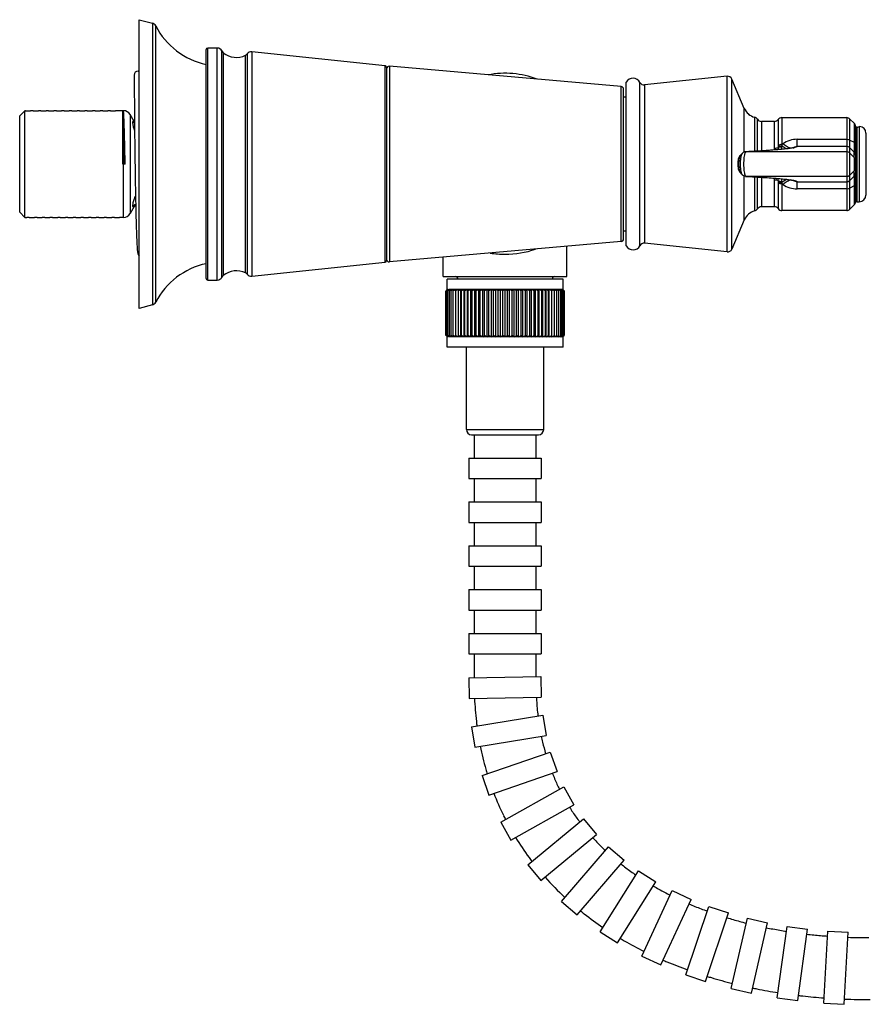
# Model space of a CAD drawing. Units: millimetres. Extents: x 0 to 594, y 0 to 840.
# Drawn here: x 361 to 443, y 334 to 429 of the extents above; entities that cross this region are included whole.
import ezdxf

# ---------------------------------------------------------------- set-up
doc = ezdxf.new("R2010")
doc.units = ezdxf.units.MM
doc.header["$LTSCALE"] = 54.820741
doc.layers.get('0').update_dxf_attribs({"linetype": 'CONTINUOUS'})
for name, color, linetype in [('02___PRT_ALL_AXES', 7, 'CONTINUOUS'), ('_SURFACE', 7, 'CONTINUOUS'), ('AXES_REF', 7, 'CONTINUOUS')]:
    doc.layers.add(name, color=color, linetype=linetype)

msp = doc.modelspace()

# ---------------------------------------------------------------- linework, layer by layer
at = {"color": 7, "linetype": 'Continuous'}
for p, q in [((372.197, 429.497), (373.479, 429.153)), ((372.197, 401.497), (372.197, 429.497)), ((380.218, 404.529), (380.218, 426.464)), ((380.351, 426.295), (380.351, 404.698)), ((382.513, 404.942), (382.513, 426.051)), ((382.68, 426.186), (382.68, 404.807)), ((396.468, 424.979), (396.468, 406.014)), ((371.694, 424.117), (371.736, 419.652)), ((429.243, 424.012), (421.233, 423.17)), ((429.243, 424.012), (421.233, 423.17)), ((429.243, 406.981), (429.243, 424.012)), ((429.243, 424.012), (429.243, 424.012)), ((418.968, 407.983), (418.968, 423.01)), ((419.447, 407.562), (419.447, 423.431)), ((420.788, 415.496), (420.788, 423.408)), ((421.233, 423.17), (421.233, 407.823)), ((430.909, 420.901), (429.704, 423.74)), ((429.704, 407.253), (429.704, 423.74)), ((419.197, 408.232), (419.197, 422.761)), ((360.597, 420.172), (361.097, 420.672)), ((360.597, 410.822), (360.597, 420.172)), ((361.097, 410.322), (361.097, 420.672)), ((361.158, 420.672), (361.66, 420.672)), ((361.908, 420.672), (362.409, 420.672)), ((362.659, 420.672), (363.159, 420.672)), ((363.409, 420.672), (363.909, 420.672)), ((364.159, 420.672), (364.659, 420.672)), ((364.909, 420.672), (365.409, 420.672)), ((365.659, 420.672), (366.159, 420.672)), ((366.409, 420.672), (366.909, 420.672)), ((367.159, 420.672), (367.659, 420.672)), ((367.909, 420.672), (368.409, 420.672)), ((368.659, 420.672), (369.159, 420.672)), ((369.409, 420.672), (369.909, 420.672)), ((370.614, 420.672), (370.597, 420.672)), ((370.597, 415.497), (370.597, 420.672)), ((370.597, 420.668), (370.615, 420.668)), ((370.614, 420.672), (370.615, 420.668)), ((370.629, 420.672), (370.614, 420.672)), ((370.615, 420.668), (370.664, 420.668)), ((370.659, 420.672), (370.629, 420.672)), ((370.663, 420.668), (370.663, 420.672)), ((430.909, 420.901), (430.909, 420.901)), ((430.909, 416.654), (430.909, 420.901)), ((371.736, 419.652), (371.737, 419.622)), ((431.917, 420.04), (431.917, 416.734)), ((432.188, 416.75), (432.188, 419.845)), ((433.845, 419.636), (432.568, 419.636)), ((432.568, 419.636), (432.568, 416.774)), ((433.845, 417.018), (433.845, 419.636)), ((434.205, 419.817), (434.205, 417.311)), ((440.849, 419.996), (434.565, 419.996)), ((434.565, 419.996), (434.565, 417.387)), ((440.849, 419.996), (440.849, 417.901)), ((441.168, 419.865), (441.579, 419.453)), ((441.168, 419.865), (441.579, 419.453)), ((441.168, 411.128), (441.168, 419.865)), ((441.579, 419.453), (441.579, 417.61)), ((441.711, 419.135), (441.711, 411.858)), ((442.091, 419.146), (442.067, 419.093)), ((441.838, 419.067), (441.922, 419.068)), ((441.838, 419.067), (441.838, 411.846)), ((442.061, 419.088), (442.061, 411.846)), ((442.711, 418.496), (442.711, 412.496)), ((434.565, 417.387), (434.675, 417.47)), ((436.046, 417.9), (440.849, 417.901)), ((436.046, 417.209), (436.046, 417.9)), ((440.849, 417.209), (436.046, 417.209)), ((440.849, 417.9), (440.849, 413.093)), ((441.168, 417.83), (441.579, 417.61)), ((441.579, 417.61), (441.579, 416.665)), ((430.529, 416.339), (430.529, 416.338)), ((430.711, 416.523), (430.71, 416.523)), ((431.089, 416.689), (431.061, 416.688)), ((440.849, 416.689), (431.089, 416.689)), ((435.715, 417.079), (435.713, 417.079)), ((441.579, 416.665), (441.168, 417.077)), ((441.579, 416.145), (441.168, 416.557)), ((441.579, 416.145), (441.579, 416.665)), ((370.663, 415.497), (370.597, 415.497)), ((370.835, 415.497), (370.663, 415.497)), ((370.663, 410.322), (370.663, 415.497)), ((420.788, 407.585), (420.788, 415.496)), ((441.579, 416.145), (441.579, 414.848)), ((441.711, 415.747), (441.736, 415.747)), ((441.736, 415.747), (441.736, 415.247)), ((430.529, 414.655), (430.529, 414.654)), ((430.71, 414.47), (430.711, 414.47)), ((430.909, 410.092), (430.909, 414.339)), ((441.168, 414.436), (441.579, 414.848)), ((441.579, 414.327), (441.579, 414.848)), ((441.711, 415.247), (441.736, 415.247)), ((431.061, 414.305), (431.089, 414.304)), ((440.849, 414.304), (431.089, 414.304)), ((431.917, 414.259), (431.917, 410.953)), ((432.188, 411.148), (432.188, 414.243)), ((432.568, 414.219), (432.568, 411.356)), ((433.845, 411.356), (433.845, 413.975)), ((434.205, 413.682), (434.205, 411.176)), ((434.209, 413.907), (434.218, 414.098)), ((434.565, 413.606), (434.565, 410.996)), ((434.675, 413.523), (434.565, 413.606)), ((435.712, 413.914), (435.714, 413.914)), ((436.046, 413.784), (440.849, 413.784)), ((436.046, 413.093), (436.046, 413.784)), ((441.579, 414.327), (441.168, 413.916)), ((441.579, 413.383), (441.168, 413.163)), ((441.579, 414.327), (441.579, 413.383)), ((441.579, 413.383), (441.579, 411.54)), ((440.849, 413.092), (436.046, 413.092)), ((440.849, 413.092), (440.849, 410.996)), ((441.168, 411.128), (441.579, 411.54)), ((441.838, 411.846), (442.061, 411.846)), ((360.597, 410.822), (361.097, 410.322)), ((433.845, 411.356), (432.568, 411.356)), ((440.849, 410.996), (434.565, 410.996)), ((361.097, 410.322), (361.285, 410.322)), ((361.533, 410.322), (362.034, 410.322)), ((362.283, 410.322), (362.785, 410.322)), ((363.034, 410.322), (363.534, 410.322)), ((363.784, 410.322), (364.284, 410.322)), ((364.534, 410.322), (365.034, 410.322)), ((365.284, 410.322), (365.784, 410.322)), ((366.034, 410.322), (366.534, 410.322)), ((366.784, 410.322), (367.284, 410.322)), ((367.534, 410.322), (368.034, 410.322)), ((368.284, 410.322), (368.784, 410.322)), ((369.034, 410.322), (369.534, 410.322)), ((369.784, 410.322), (370.284, 410.322)), ((430.909, 410.092), (429.704, 407.253)), ((429.243, 406.981), (421.233, 407.823)), ((401.941, 398.874), (401.941, 403.219)), ((401.976, 398.874), (401.976, 403.219)), ((402.047, 398.874), (402.047, 403.219)), ((402.095, 403.347), (402.089, 403.347)), ((402.141, 403.347), (402.114, 403.326)), ((402.153, 403.347), (402.12, 403.347)), ((402.153, 398.874), (402.153, 403.219)), ((413.263, 403.347), (402.227, 403.347)), ((402.293, 398.874), (402.293, 403.219)), ((402.466, 398.874), (402.466, 403.219)), ((402.671, 398.874), (402.671, 403.219)), ((402.9, 403.212), (402.9, 403.347)), ((402.907, 398.874), (402.907, 403.219)), ((403.173, 398.874), (403.173, 403.219)), ((403.419, 398.747), (403.419, 403.347)), ((403.467, 398.874), (403.467, 403.219)), ((403.719, 398.747), (403.719, 403.347)), ((403.787, 398.874), (403.787, 403.219)), ((404.043, 398.747), (404.043, 403.347)), ((404.131, 398.874), (404.131, 403.219)), ((404.39, 398.747), (404.39, 403.347)), ((404.496, 398.874), (404.496, 403.219)), ((404.757, 398.747), (404.757, 403.347)), ((404.882, 398.874), (404.882, 403.219)), ((405.143, 398.747), (405.143, 403.347)), ((405.285, 398.874), (405.285, 403.219)), ((405.544, 398.747), (405.544, 403.347)), ((405.703, 398.874), (405.703, 403.219)), ((405.958, 398.747), (405.958, 403.347)), ((406.133, 398.874), (406.133, 403.219)), ((406.383, 398.747), (406.383, 403.347)), ((406.573, 398.874), (406.573, 403.219)), ((406.817, 398.747), (406.817, 403.347)), ((407.019, 398.874), (407.019, 403.219)), ((407.255, 398.747), (407.255, 403.347)), ((407.47, 398.874), (407.47, 403.219)), ((407.697, 398.747), (407.697, 403.347)), ((407.923, 398.874), (407.923, 403.219)), ((408.138, 398.747), (408.138, 403.347)), ((408.374, 398.874), (408.374, 403.219)), ((408.576, 398.747), (408.576, 403.347)), ((408.82, 398.874), (408.82, 403.219)), ((409.01, 398.747), (409.01, 403.347)), ((409.26, 398.874), (409.26, 403.219)), ((409.435, 398.747), (409.435, 403.347)), ((409.69, 398.874), (409.69, 403.219)), ((409.849, 398.747), (409.849, 403.347)), ((410.108, 398.874), (410.108, 403.219)), ((410.25, 398.747), (410.25, 403.347)), ((410.511, 398.874), (410.511, 403.219)), ((410.636, 398.747), (410.636, 403.347)), ((410.897, 398.874), (410.897, 403.219)), ((411.003, 398.747), (411.003, 403.347)), ((411.262, 398.874), (411.262, 403.219)), ((411.35, 398.747), (411.35, 403.347)), ((411.606, 398.874), (411.606, 403.219)), ((411.674, 398.747), (411.674, 403.347)), ((411.926, 398.874), (411.926, 403.219)), ((411.974, 398.747), (411.974, 403.347)), ((412.22, 398.874), (412.22, 403.219)), ((412.247, 398.747), (412.247, 403.347)), ((412.493, 403.347), (412.486, 403.219)), ((412.486, 398.874), (412.486, 403.219)), ((412.493, 403.219), (412.493, 403.347)), ((412.722, 398.874), (412.722, 403.219)), ((412.927, 398.874), (412.927, 403.219)), ((413.046, 403.347), (413.059, 403.315)), ((413.1, 398.874), (413.1, 403.219)), ((413.24, 398.874), (413.24, 403.219)), ((413.252, 403.347), (413.275, 403.315)), ((413.309, 403.347), (413.304, 403.347)), ((413.346, 398.874), (413.346, 403.219)), ((413.417, 398.874), (413.417, 403.219)), ((413.452, 398.874), (413.452, 403.219)), ((373.479, 401.84), (372.197, 401.497)), ((402.095, 398.747), (402.089, 398.747)), ((402.141, 398.747), (402.114, 398.767)), ((402.153, 398.747), (402.12, 398.747)), ((413.263, 398.747), (402.227, 398.747)), ((402.9, 398.747), (402.9, 398.881)), ((412.493, 398.747), (412.486, 398.874)), ((412.493, 398.747), (412.493, 398.874)), ((413.046, 398.747), (413.059, 398.778)), ((413.252, 398.747), (413.275, 398.778)), ((413.309, 398.747), (413.304, 398.747)), ((403.947, 389.747), (403.947, 397.747)), ((411.447, 389.747), (411.447, 397.747)), ((403.947, 389.747), (411.447, 389.747)), ((404.447, 389.247), (410.947, 389.247)), ((404.697, 389.247), (404.697, 386.997)), ((410.697, 389.247), (410.697, 386.997)), ((404.697, 384.997), (404.697, 382.747)), ((410.697, 384.997), (410.697, 382.747)), ((404.697, 380.747), (404.697, 378.497)), ((410.697, 380.747), (410.697, 378.497)), ((404.697, 376.497), (404.697, 374.247)), ((410.697, 376.497), (410.697, 374.247)), ((404.697, 372.247), (404.697, 369.997)), ((410.697, 372.247), (410.697, 369.997)), ((404.697, 367.997), (404.697, 365.699)), ((410.697, 367.997), (410.697, 365.794))]:
    msp.add_line(p, q, dxfattribs=at)
for centre, radius, start, end in [((379.767, 426.247), 0.5, 25.76488, 90), ((380.668, 426.681), 0.5, 205.76488, 230.59792), ((382.29, 426.498), 0.5, 296.51109, 321.34476), ((383.071, 425.873), 0.5, 84, 141.34476), ((396.447, 424.73), 0.25, 85, 180), ((372.094, 424.116), 0.4, 90.02748, 179.88797), ((407.697, 415.497), 8.804, 69.21201, 100.78433), ((429.29, 423.564), 0.45, 23.00068, 96.0002), ((429.29, 423.564), 0.45, 23.00068, 96.0002), ((418.947, 422.761), 0.25, 0, 85), ((420.111, 423.052), 0.765, 27.73865, 150.26854), ((420.111, 423.052), 0.765, 27.73757, 150.26854), ((421.186, 423.618), 0.45, 207.73878, 275.99965), ((421.186, 423.617), 0.45, 207.7387, 275.99966), ((432.276, 421.482), 1.485, 202.99996, 256.0313), ((432.276, 421.481), 1.485, 203.0007, 256.03126), ((431.809, 419.604), 0.45, 32.43958, 76.03106), ((431.809, 419.604), 0.45, 32.44027, 76.03129), ((432.568, 420.087), 0.45, 212.44093, 270), ((432.568, 420.086), 0.45, 212.44023, 270), ((433.845, 420.087), 0.45, 270, 323.13482), ((433.845, 420.086), 0.45, 270, 323.13601), ((434.565, 419.547), 0.45, 90, 143.12219), ((434.565, 419.546), 0.45, 90, 143.12867), ((440.849, 419.547), 0.45, 44.99727, 90), ((440.849, 419.546), 0.45, 45.00984, 90), ((441.261, 419.135), 0.45, 0.00732, 45.00757), ((441.261, 419.135), 0.45, 0.00614, 44.99871), ((442.061, 418.496), 0.65, 0, 87.29617), ((438.262, 417.291), 4.058, 179.71893, 181.50781), ((437.967, 416.82), 3.448, 172.35898, 173.78974), ((437.069, 416.965), 2.54, 170.43968, 172.90981), ((440.849, 416.759), 0.45, 45.00239, 90.00449), ((398.482, 447.926), 44.998, 315.41329, 315.74315), ((431.082, 416.242), 0.446, 95.87774, 98.75617), ((431.088, 416.179), 0.51, 92.99865, 95.82345), ((431.094, 416.066), 0.622, 90.50006, 93.02696), ((389.197, 417.189), 44.649, 359.58273, 359.7802), ((438.959, 417.28), 4.754, 181.14586, 182.33563), ((434.936, 420.823), 3.824, 280.85068, 281.72367), ((436.06, 416.744), 0.468, 118.08565, 130.31332), ((440.849, 416.239), 0.45, 45.0028, 90.0044), ((441.261, 416.347), 0.45, 359.99691, 45.00842), ((441.261, 415.827), 0.45, 359.99698, 45.00856), ((398.463, 383.047), 45.026, 44.25757, 44.5872), ((440.849, 414.754), 0.45, 269.99557, 314.99755), ((441.261, 415.166), 0.45, 314.99137, 0.00293), ((441.261, 414.646), 0.45, 314.99148, 0.00294), ((431.094, 414.926), 0.621, 266.9719, 269.50132), ((389.298, 413.804), 44.547, 0.21962, 0.41761), ((439.156, 413.69), 4.952, 178.6385, 180.10145), ((440.407, 413.668), 6.203, 177.79452, 178.70654), ((437.89, 414.164), 3.371, 186.19537, 187.6594), ((437.059, 414.027), 2.529, 187.08574, 189.56532), ((434.935, 410.165), 3.828, 78.2848, 79.14701), ((436.064, 414.255), 0.475, 229.6435, 230.27413), ((436.059, 414.249), 0.467, 230.26087, 239.56037), ((440.849, 414.234), 0.45, 269.9956, 314.99747), ((442.061, 412.496), 0.65, 270, 360), ((441.261, 411.858), 0.45, 314.99243, 359.99268), ((441.838, 411.973), 0.127, 180, 270), ((432.276, 409.511), 1.485, 103.9687, 157.00004), ((431.809, 411.389), 0.45, 283.96894, 327.56042), ((432.568, 410.906), 0.45, 90, 147.55907), ((433.845, 410.906), 0.45, 36.86518, 90), ((434.565, 411.446), 0.45, 216.87781, 270), ((440.849, 411.446), 0.45, 270, 315.00273), ((418.947, 408.232), 0.25, 275, 360), ((421.186, 407.376), 0.45, 84.00035, 152.26122), ((407.696, 415.753), 9, 260.81118, 270.0015), ((407.696, 415.755), 9.001, 270.00387, 289.19391), ((420.111, 407.941), 0.765, 209.73146, 332.26135), ((429.29, 407.429), 0.45, 263.9998, 336.99932), ((396.447, 406.263), 0.25, 180, 275), ((382.29, 404.495), 0.5, 38.65524, 63.48891), ((383.071, 405.12), 0.5, 218.65524, 276), ((379.767, 404.747), 0.5, 270, 334.23512), ((380.668, 404.312), 0.5, 129.40208, 154.23512), ((402.872, 404.347), 0.25, 2.1, 90), ((412.522, 404.347), 0.25, 90, 177.9), ((406.503, 399.555), 5.819, 139.8719, 141.06392), ((407.165, 400.544), 5.678, 150.42026, 151.97351), ((408.383, 400.839), 6.536, 157.43811, 158.71268), ((411.323, 401.045), 9.119, 165.38194, 166.2561), ((423.614, 401.158), 21.043, 174.03012, 174.39926), ((361.366, 401.174), 41.591, 2.80801, 2.99406), ((392.358, 401.093), 11.02, 11.08197, 11.79745), ((396.749, 400.918), 7.098, 18.85506, 20.0096), ((398.508, 400.651), 5.866, 25.8763, 27.34984), ((399.479, 400.301), 5.487, 32.03277, 33.70968), ((400.121, 399.876), 5.502, 37.32308, 39.11084), ((400.604, 399.385), 5.74, 41.81309, 43.64621), ((401.005, 398.842), 6.116, 45.59783, 47.43403), ((401.364, 398.259), 6.584, 48.77714, 50.59132), ((401.701, 397.651), 7.11, 51.4432, 53.22195), ((402.031, 397.034), 7.668, 53.67572, 55.41323), ((402.36, 396.421), 8.236, 55.5411, 57.23631), ((402.693, 395.828), 8.794, 57.09349, 58.74822), ((403.033, 395.271), 9.326, 58.37645, 59.9942), ((403.381, 394.761), 9.815, 59.4246, 61.00983), ((403.737, 394.313), 10.248, 60.26514, 61.82284), ((404.102, 393.937), 10.613, 60.91914, 62.45453), ((404.473, 393.642), 10.899, 61.40246, 62.92087), ((404.85, 393.436), 11.1, 61.72651, 63.23332), ((405.231, 393.323), 11.21, 61.89881, 63.39937), ((405.613, 393.307), 11.226, 61.9233, 63.42297), ((405.995, 393.387), 11.147, 61.80054, 63.30467), ((406.374, 393.563), 10.976, 61.52772, 63.04167), ((406.746, 393.829), 10.717, 61.09856, 62.6277), ((407.11, 394.179), 10.378, 60.50299, 62.05266), ((407.65, 394.949), 9.573, 60.4674, 61.29876), ((407.246, 394.223), 10.404, 59.7634, 60.50758), ((408.098, 395.623), 8.886, 59.66523, 60.36269), ((407.56, 394.693), 9.96, 58.78402, 59.693), ((408.391, 396.104), 8.432, 58.84247, 59.19863), ((408.032, 395.51), 9.125, 57.56082, 58.84666), ((408.401, 396.22), 8.424, 56.09099, 57.7724), ((408.659, 396.828), 7.857, 54.33539, 56.05875), ((408.879, 397.446), 7.294, 52.232, 53.99737), ((409.049, 398.059), 6.755, 49.71864, 51.52205), ((406.503, 402.538), 5.819, 218.93608, 220.1281), ((407.165, 401.549), 5.678, 208.02649, 209.57974), ((408.383, 401.254), 6.536, 201.28732, 202.56189), ((411.323, 401.048), 9.119, 193.7439, 194.61806), ((423.614, 400.935), 21.043, 185.60074, 185.96988), ((361.366, 400.919), 41.591, 357.00594, 357.19199), ((392.358, 401), 11.02, 348.20255, 348.91803), ((396.749, 401.175), 7.098, 339.9904, 341.14494), ((398.508, 401.442), 5.866, 332.65016, 334.1237), ((399.479, 401.792), 5.487, 326.29032, 327.96723), ((400.121, 402.218), 5.502, 320.88916, 322.67692), ((400.604, 402.708), 5.74, 316.35379, 318.18691), ((401.005, 403.251), 6.116, 312.56597, 314.40217), ((401.364, 403.834), 6.584, 309.40868, 311.22286), ((401.701, 404.442), 7.11, 306.77805, 308.5568), ((402.031, 405.059), 7.668, 304.58677, 306.32428), ((402.36, 405.672), 8.236, 302.76369, 304.4589), ((402.693, 406.265), 8.794, 301.25178, 302.90651), ((403.033, 406.823), 9.326, 300.0058, 301.62355), ((403.381, 407.332), 9.815, 298.99017, 300.5754), ((403.737, 407.78), 10.248, 298.17716, 299.73486), ((404.102, 408.156), 10.613, 297.54547, 299.08086), ((404.473, 408.451), 10.899, 297.07913, 298.59754), ((404.85, 408.657), 11.1, 296.76668, 298.27349), ((405.231, 408.77), 11.21, 296.60063, 298.10119), ((405.613, 408.786), 11.226, 296.57703, 298.0767), ((405.995, 408.706), 11.147, 296.69533, 298.19946), ((406.374, 408.53), 10.976, 296.95833, 298.47228), ((406.746, 408.264), 10.717, 297.3723, 298.90144), ((407.11, 407.914), 10.378, 297.94734, 299.49701), ((407.65, 407.144), 9.573, 298.70124, 299.5326), ((407.246, 407.87), 10.404, 299.49242, 300.2366), ((408.098, 406.47), 8.886, 299.63731, 300.33477), ((407.56, 407.4), 9.96, 300.307, 301.21598), ((408.391, 405.989), 8.432, 300.80137, 301.15753), ((408.032, 406.583), 9.125, 301.15334, 302.43918), ((408.401, 405.873), 8.424, 302.2276, 303.90901), ((408.659, 405.265), 7.857, 303.94125, 305.66461), ((408.879, 404.647), 7.294, 306.00263, 307.768), ((409.049, 404.034), 6.755, 308.47795, 310.28136), ((404.447, 389.747), 0.5, 180, 270), ((410.947, 389.747), 0.5, 270, 360), ((437.541, 365.181), 26.843, 182.96101, 183.61676), ((436.846, 365.15), 32.147, 182.58631, 186.59444), ((436.381, 365.099), 25.68, 183.59794, 186.94761), ((435.639, 365.022), 30.934, 186.61591, 187.43428), ((433.411, 364.651), 22.675, 191.7863, 193.27434), ((433.159, 364.587), 28.415, 191.24382, 195.88169), ((432.852, 364.517), 22.1, 193.26918, 196.26828), ((432.328, 364.361), 27.554, 195.90218, 196.84463), ((431.536, 364.074), 20.711, 201.64744, 203.23398), ((431.237, 363.945), 20.385, 203.2313, 206.41991), ((431.347, 364.03), 26.518, 201.09674, 206.13027), ((431.256, 363.987), 26.418, 206.13461, 207.13496), ((431.079, 363.878), 20.215, 212.12056, 213.73806), ((431.284, 364.017), 20.463, 213.74285, 216.93067), ((431.48, 364.125), 26.68, 211.47486, 216.47183), ((432.542, 365.059), 22.096, 222.31819, 223.82299), ((432.804, 365.31), 22.459, 223.82311, 225.30781), ((433.086, 365.596), 22.861, 225.30794, 226.77138), ((431.657, 364.253), 26.899, 216.46786, 217.45371), ((434.654, 367.443), 25.285, 231.58427, 234.30115), ((435.177, 368.165), 26.177, 234.29368, 235.61657), ((432.62, 365.101), 28.182, 221.69813, 227.29463), ((436.94, 371), 29.517, 239.78304, 242.18592), ((437.53, 372.109), 30.773, 242.1776, 243.34118), ((439.205, 375.762), 34.793, 246.86883, 248.96457), ((434.244, 366.935), 30.633, 231.13077, 231.96991), ((434.945, 367.851), 31.787, 231.99071, 236.04134), ((439.674, 376.97), 36.088, 248.95803, 249.97732), ((440.883, 380.622), 39.936, 253.01194, 254.87787), ((441.198, 381.775), 41.132, 254.87313, 255.78585), ((442.062, 385.61), 45.063, 258.46125, 260.14168), ((442.271, 386.793), 46.264, 260.13779, 260.96095), ((442.69, 389.878), 49.379, 263.36408, 264.91496), ((436.686, 370.544), 34.995, 239.41649, 240.13405), ((437.311, 371.655), 36.269, 240.15095, 243.62374), ((442.768, 390.732), 50.236, 264.91254, 265.67769), ((442.889, 393.102), 52.609, 267.91889, 270.11928), ((438.807, 374.804), 39.756, 246.59064, 247.2094), ((439.371, 376.172), 41.236, 247.22422, 250.21935), ((440.659, 379.923), 45.202, 252.82698, 253.36263), ((441.101, 381.436), 46.779, 253.37448, 255.97267), ((441.93, 384.925), 50.365, 258.29487, 258.77015), ((442.17, 386.169), 51.633, 258.77781, 261.1033), ((442.617, 389.246), 54.742, 263.23305, 263.66702), ((442.73, 390.317), 55.82, 263.67247, 265.80513), ((442.895, 393.126), 58.633, 267.7995, 270.22233)]:
    msp.add_arc(centre, radius, start, end, dxfattribs=at)
for points in [[(372.094, 424.516), (372.129, 424.516), (372.163, 424.511), (372.197, 424.502)], [(441.719, 418.982), (441.714, 418.967), (441.711, 418.952), (441.711, 418.936)], [(442.031, 419.079), (442.021, 419.077), (442.011, 419.075), (442, 419.074)], [(442.067, 419.093), (442.066, 419.091), (442.063, 419.089), (442.061, 419.088)], [(431.07, 416.682), (431.075, 416.686), (431.082, 416.688), (431.089, 416.689)], [(434.219, 416.895), (434.216, 416.959), (434.213, 417.022), (434.209, 417.086)], [(434.539, 417.193), (434.533, 417.103), (434.522, 417.013), (434.513, 416.923)], [(431.014, 414.31), (431.029, 414.308), (431.045, 414.306), (431.061, 414.305)], [(434.513, 414.07), (434.522, 413.98), (434.532, 413.89), (434.539, 413.8)], [(402.114, 403.326), (402.069, 403.29), (402.021, 403.257), (401.976, 403.219)], [(402.126, 403.271), (402.101, 403.252), (402.072, 403.239), (402.047, 403.219)], [(402.227, 403.347), (402.193, 403.322), (402.159, 403.297), (402.126, 403.271)], [(402.347, 403.347), (402.283, 403.303), (402.216, 403.264), (402.153, 403.219)], [(402.5, 403.347), (402.443, 403.311), (402.391, 403.269), (402.331, 403.24)], [(402.685, 403.347), (402.612, 403.303), (402.537, 403.265), (402.466, 403.219)], [(402.9, 403.347), (402.824, 403.303), (402.746, 403.265), (402.671, 403.219)], [(403.146, 403.347), (403.067, 403.303), (402.985, 403.265), (402.907, 403.219)], [(403.419, 403.347), (403.338, 403.303), (403.253, 403.265), (403.173, 403.219)], [(403.719, 403.347), (403.635, 403.303), (403.549, 403.265), (403.467, 403.219)], [(404.043, 403.347), (403.958, 403.303), (403.871, 403.265), (403.787, 403.219)], [(404.39, 403.347), (404.304, 403.303), (404.215, 403.265), (404.131, 403.219)], [(404.757, 403.347), (404.671, 403.303), (404.582, 403.265), (404.496, 403.219)], [(405.143, 403.347), (405.056, 403.303), (404.967, 403.265), (404.882, 403.219)], [(405.544, 403.347), (405.458, 403.303), (405.37, 403.265), (405.285, 403.219)], [(405.958, 403.347), (405.874, 403.303), (405.786, 403.265), (405.703, 403.219)], [(406.383, 403.347), (406.3, 403.303), (406.215, 403.265), (406.133, 403.219)], [(406.817, 403.347), (406.736, 403.303), (406.652, 403.265), (406.573, 403.219)], [(407.255, 403.347), (407.177, 403.303), (407.096, 403.265), (407.019, 403.219)], [(407.697, 403.347), (407.622, 403.303), (407.544, 403.265), (407.47, 403.219)], [(408.138, 403.347), (408.067, 403.303), (407.993, 403.265), (407.923, 403.219)], [(408.576, 403.347), (408.509, 403.303), (408.439, 403.264), (408.374, 403.219)], [(409.01, 403.347), (408.947, 403.303), (408.881, 403.264), (408.82, 403.219)], [(409.435, 403.347), (409.377, 403.303), (409.316, 403.264), (409.26, 403.219)], [(409.849, 403.347), (409.797, 403.303), (409.741, 403.264), (409.69, 403.219)], [(410.25, 403.347), (410.203, 403.304), (410.153, 403.264), (410.108, 403.219)], [(410.636, 403.347), (410.595, 403.304), (410.551, 403.264), (410.511, 403.219)], [(411.003, 403.347), (410.968, 403.304), (410.93, 403.263), (410.897, 403.219)], [(411.35, 403.347), (411.321, 403.304), (411.29, 403.263), (411.262, 403.219)], [(411.674, 403.347), (411.652, 403.304), (411.627, 403.262), (411.606, 403.219)], [(411.974, 403.347), (411.958, 403.304), (411.941, 403.262), (411.926, 403.219)], [(412.247, 403.347), (412.238, 403.304), (412.228, 403.262), (412.22, 403.219)], [(412.708, 403.347), (412.713, 403.304), (412.718, 403.262), (412.722, 403.219)], [(412.893, 403.347), (412.904, 403.304), (412.917, 403.262), (412.927, 403.219)], [(402.114, 398.767), (402.069, 398.803), (402.021, 398.836), (401.976, 398.874)], [(402.126, 398.822), (402.101, 398.842), (402.072, 398.854), (402.047, 398.874)], [(402.227, 398.747), (402.193, 398.771), (402.159, 398.796), (402.126, 398.822)], [(402.347, 398.747), (402.283, 398.79), (402.216, 398.829), (402.153, 398.874)], [(402.5, 398.747), (402.443, 398.782), (402.391, 398.824), (402.331, 398.853)], [(402.685, 398.747), (402.612, 398.79), (402.537, 398.828), (402.466, 398.874)], [(402.9, 398.747), (402.824, 398.79), (402.746, 398.828), (402.671, 398.874)], [(403.146, 398.747), (403.067, 398.79), (402.985, 398.828), (402.907, 398.874)], [(403.419, 398.747), (403.338, 398.79), (403.253, 398.828), (403.173, 398.874)], [(403.719, 398.747), (403.635, 398.79), (403.549, 398.828), (403.467, 398.874)], [(404.043, 398.747), (403.958, 398.79), (403.871, 398.828), (403.787, 398.874)], [(404.39, 398.747), (404.304, 398.79), (404.215, 398.828), (404.131, 398.874)], [(404.757, 398.747), (404.671, 398.79), (404.582, 398.828), (404.496, 398.874)], [(405.143, 398.747), (405.056, 398.79), (404.967, 398.828), (404.882, 398.874)], [(405.544, 398.747), (405.458, 398.79), (405.37, 398.828), (405.285, 398.874)], [(405.958, 398.747), (405.874, 398.79), (405.786, 398.828), (405.703, 398.874)], [(406.383, 398.747), (406.3, 398.79), (406.215, 398.828), (406.133, 398.874)], [(406.817, 398.747), (406.736, 398.79), (406.652, 398.828), (406.573, 398.874)], [(407.255, 398.747), (407.177, 398.79), (407.096, 398.828), (407.019, 398.874)], [(407.697, 398.747), (407.622, 398.79), (407.544, 398.828), (407.47, 398.874)], [(408.138, 398.747), (408.067, 398.79), (407.993, 398.828), (407.923, 398.874)], [(408.576, 398.747), (408.509, 398.79), (408.439, 398.829), (408.374, 398.874)], [(409.01, 398.747), (408.947, 398.79), (408.881, 398.829), (408.82, 398.874)], [(409.435, 398.747), (409.377, 398.79), (409.316, 398.829), (409.26, 398.874)], [(409.849, 398.747), (409.797, 398.79), (409.741, 398.829), (409.69, 398.874)], [(410.25, 398.747), (410.203, 398.79), (410.153, 398.829), (410.108, 398.874)], [(410.636, 398.747), (410.595, 398.789), (410.551, 398.83), (410.511, 398.874)], [(411.003, 398.747), (410.968, 398.789), (410.93, 398.83), (410.897, 398.874)], [(411.35, 398.747), (411.321, 398.789), (411.29, 398.83), (411.262, 398.874)], [(411.674, 398.747), (411.652, 398.789), (411.627, 398.831), (411.606, 398.874)], [(411.974, 398.747), (411.958, 398.789), (411.941, 398.831), (411.926, 398.874)], [(412.247, 398.747), (412.238, 398.789), (412.228, 398.831), (412.22, 398.874)], [(412.708, 398.747), (412.713, 398.789), (412.718, 398.831), (412.722, 398.874)], [(412.893, 398.747), (412.904, 398.789), (412.917, 398.831), (412.927, 398.874)]]:
    msp.add_open_spline(points, degree=3, dxfattribs=at)
for points, knots in [([(370.615, 420.668), (370.618, 420.654), (370.619, 420.61), (370.623, 420.521), (370.625, 420.386), (370.628, 420.206), (370.631, 419.982), (370.636, 419.604), (370.641, 419.043), (370.647, 418.276), (370.652, 417.408), (370.658, 416.47), (370.662, 415.825), (370.663, 415.497)], [0, 0, 0, 0, 0.008222, 0.025539, 0.051751, 0.086648, 0.129976, 0.18128, 0.305817, 0.45591, 0.625845, 0.80944, 1, 1, 1, 1]), ([(370.659, 420.672), (370.66, 420.672), (370.662, 420.671), (370.663, 420.669), (370.664, 420.668)], [0, 0, 0, 0, 0.408356, 1, 1, 1, 1]), ([(370.835, 415.497), (370.828, 415.825), (370.815, 416.47), (370.795, 417.408), (370.774, 418.276), (370.756, 418.942), (370.742, 419.415), (370.731, 419.719), (370.72, 419.983), (370.71, 420.206), (370.699, 420.387), (370.688, 420.521), (370.679, 420.606), (370.67, 420.649), (370.666, 420.663), (370.663, 420.668)], [0, 0, 0, 0, 0.190393, 0.373908, 0.543801, 0.693795, 0.759576, 0.818388, 0.86969, 0.913009, 0.947957, 0.974224, 0.991584, 0.996897, 1, 1, 1, 1]), ([(371.737, 419.622), (371.744, 418.936), (371.76, 417.518), (371.788, 415.372), (371.821, 413.234), (371.859, 411.243), (371.896, 409.736), (371.929, 408.7), (371.954, 408.08), (371.98, 407.579), (372.005, 407.236), (372.027, 407.022), (372.046, 406.894), (372.08, 406.742), (372.14, 406.635), (372.196, 406.583)], [0, 0, 0, 0, 0.157347, 0.325067, 0.492177, 0.647758, 0.78169, 0.837777, 0.885403, 0.923899, 0.952938, 0.964042, 0.973331, 0.982476, 1, 1, 1, 1]), ([(441.838, 419.067), (441.812, 419.067), (441.76, 419.05), (441.728, 419.006), (441.719, 418.982)], [0, 0, 0, 0, 0.499466, 1, 1, 1, 1]), ([(442, 419.074), (441.994, 419.073), (441.968, 419.07), (441.942, 419.069), (441.922, 419.068)], [0, 0, 0, 0, 0.232997, 1, 1, 1, 1]), ([(442.061, 419.088), (442.059, 419.087), (442.05, 419.083), (442.04, 419.08), (442.031, 419.079)], [0, 0, 0, 0, 0.190127, 1, 1, 1, 1]), ([(434.565, 417.387), (434.497, 417.387), (434.374, 417.375), (434.254, 417.338), (434.205, 417.311)], [0, 0, 0, 0, 0.545881, 1, 1, 1, 1]), ([(434.206, 417.185), (434.252, 417.214), (434.366, 417.257), (434.484, 417.275), (434.549, 417.278)], [0, 0, 0, 0, 0.456825, 1, 1, 1, 1]), ([(434.996, 416.974), (434.96, 416.994), (434.804, 417.085), (434.658, 417.191), (434.549, 417.278)], [0, 0, 0, 0, 0.226918, 1, 1, 1, 1]), ([(436.046, 417.9), (435.8, 417.9), (435.312, 417.832), (434.867, 417.613), (434.675, 417.47)], [0, 0, 0, 0, 0.506277, 1, 1, 1, 1]), ([(434.675, 417.47), (434.805, 417.365), (435.045, 417.195), (435.315, 417.066), (435.439, 417.035)], [0, 0, 0, 0, 0.566215, 1, 1, 1, 1]), ([(436.046, 417.209), (436.042, 417.198), (436.021, 417.176), (435.945, 417.137), (435.873, 417.117), (435.817, 417.103)], [0, 0, 0, 0, 0.131623, 0.335155, 1, 1, 1, 1]), ([(435.839, 417.156), (435.852, 417.163), (435.917, 417.194), (435.989, 417.209), (436.046, 417.209)], [0, 0, 0, 0, 0.209128, 1, 1, 1, 1]), ([(440.849, 417.901), (440.879, 417.901), (440.988, 417.895), (441.097, 417.867), (441.168, 417.83)], [0, 0, 0, 0, 0.268313, 1, 1, 1, 1]), ([(441.579, 417.61), (441.616, 417.59), (441.679, 417.547), (441.711, 417.473), (441.711, 417.44)], [0, 0, 0, 0, 0.5599, 1, 1, 1, 1]), ([(430.529, 416.339), (430.431, 416.239), (430.3, 415.953), (430.255, 415.497), (430.3, 415.04), (430.431, 414.754), (430.529, 414.654)], [0, 0, 0, 0, 0.235228, 0.499998, 0.764765, 1, 1, 1, 1]), ([(430.529, 416.338), (430.498, 416.306), (430.446, 416.203), (430.395, 416.014), (430.362, 415.77), (430.35, 415.496), (430.362, 415.223), (430.395, 414.979), (430.446, 414.79), (430.498, 414.687), (430.529, 414.655)], [0, 0, 0, 0, 0.077746, 0.192585, 0.337773, 0.500023, 0.662263, 0.807431, 0.922253, 1, 1, 1, 1]), ([(430.589, 416.246), (430.561, 416.134), (430.522, 415.883), (430.504, 415.494), (430.522, 415.106), (430.561, 414.856), (430.59, 414.744)], [0, 0, 0, 0, 0.230223, 0.50042, 0.770399, 1, 1, 1, 1]), ([(430.648, 416.424), (430.643, 416.412), (430.619, 416.354), (430.601, 416.294), (430.589, 416.246)], [0, 0, 0, 0, 0.219169, 1, 1, 1, 1]), ([(430.71, 416.523), (430.704, 416.517), (430.679, 416.487), (430.661, 416.452), (430.648, 416.424)], [0, 0, 0, 0, 0.210902, 1, 1, 1, 1]), ([(431.014, 416.683), (430.984, 416.678), (430.871, 416.651), (430.769, 416.584), (430.71, 416.523)], [0, 0, 0, 0, 0.258963, 1, 1, 1, 1]), ([(430.999, 414.425), (430.977, 414.485), (430.942, 414.631), (430.89, 414.989), (430.867, 415.499), (430.89, 416.009), (430.943, 416.365), (430.978, 416.511), (431, 416.57)], [0, 0, 0, 0, 0.088323, 0.207021, 0.500694, 0.79398, 0.912234, 1, 1, 1, 1]), ([(431, 416.57), (431.009, 416.595), (431.026, 416.636), (431.055, 416.673), (431.07, 416.682)], [0, 0, 0, 0, 0.60346, 1, 1, 1, 1]), ([(435.778, 417.107), (435.784, 417.11), (435.802, 417.121), (435.775, 417.107), (435.755, 417.101), (435.715, 417.09), (435.666, 417.079), (435.606, 417.066), (435.537, 417.053), (435.425, 417.033), (435.264, 417.009), (435.044, 416.98), (434.791, 416.951), (434.389, 416.91), (433.805, 416.859), (433.011, 416.801), (432.091, 416.743), (431.437, 416.707), (431.089, 416.689)], [0, 0, 0, 0, 0.003931, 0.006404, 0.012455, 0.020758, 0.031346, 0.044239, 0.05928, 0.076277, 0.115774, 0.162461, 0.216147, 0.276683, 0.417996, 0.5859, 0.780014, 1, 1, 1, 1]), ([(435.656, 417.068), (435.436, 417.025), (434.886, 416.954), (433.901, 416.863), (432.6, 416.771), (431.627, 416.717), (431.089, 416.689)], [0, 0, 0, 0, 0.146478, 0.36234, 0.647128, 1, 1, 1, 1]), ([(434.209, 417.086), (434.159, 417.061), (434.038, 417.028), (433.913, 417.018), (433.845, 417.018)], [0, 0, 0, 0, 0.449334, 1, 1, 1, 1]), ([(434.209, 417.086), (434.253, 417.117), (434.361, 417.164), (434.476, 417.186), (434.539, 417.193)], [0, 0, 0, 0, 0.458107, 1, 1, 1, 1]), ([(435.817, 417.103), (435.81, 417.101), (435.775, 417.092), (435.741, 417.085), (435.715, 417.079)], [0, 0, 0, 0, 0.233658, 1, 1, 1, 1]), ([(430.59, 414.744), (430.594, 414.727), (430.61, 414.667), (430.63, 414.608), (430.649, 414.567)], [0, 0, 0, 0, 0.28047, 1, 1, 1, 1]), ([(430.649, 414.567), (430.654, 414.557), (430.67, 414.523), (430.691, 414.49), (430.71, 414.47)], [0, 0, 0, 0, 0.290444, 1, 1, 1, 1]), ([(430.71, 414.47), (430.729, 414.45), (430.815, 414.373), (430.927, 414.323), (431.014, 414.31)], [0, 0, 0, 0, 0.240497, 1, 1, 1, 1]), ([(431.033, 414.351), (431.03, 414.356), (431.017, 414.38), (431.006, 414.405), (430.999, 414.425)], [0, 0, 0, 0, 0.216327, 1, 1, 1, 1]), ([(431.089, 414.304), (431.084, 414.305), (431.059, 414.312), (431.043, 414.334), (431.033, 414.351)], [0, 0, 0, 0, 0.19993, 1, 1, 1, 1]), ([(431.089, 414.304), (431.705, 414.272), (432.575, 414.222), (433.662, 414.145), (434.314, 414.091), (434.853, 414.037), (435.23, 413.99), (435.473, 413.952), (435.607, 413.927), (435.707, 413.905), (435.761, 413.891), (435.781, 413.882)], [0, 0, 0, 0, 0.392562, 0.554539, 0.693249, 0.808317, 0.899136, 0.935111, 0.964474, 0.986239, 1, 1, 1, 1]), ([(431.089, 414.304), (431.627, 414.276), (432.6, 414.221), (433.901, 414.13), (434.886, 414.038), (435.436, 413.968), (435.656, 413.925)], [0, 0, 0, 0, 0.352842, 0.637642, 0.853516, 1, 1, 1, 1]), ([(433.845, 413.975), (433.913, 413.975), (434.037, 413.965), (434.159, 413.932), (434.209, 413.907)], [0, 0, 0, 0, 0.550622, 1, 1, 1, 1]), ([(434.205, 413.682), (434.254, 413.655), (434.374, 413.618), (434.497, 413.606), (434.565, 413.606)], [0, 0, 0, 0, 0.454066, 1, 1, 1, 1]), ([(434.206, 413.808), (434.252, 413.779), (434.366, 413.736), (434.484, 413.718), (434.549, 413.715)], [0, 0, 0, 0, 0.456842, 1, 1, 1, 1]), ([(434.209, 413.907), (434.253, 413.876), (434.361, 413.829), (434.476, 413.806), (434.539, 413.8)], [0, 0, 0, 0, 0.458121, 1, 1, 1, 1]), ([(434.549, 413.715), (434.587, 413.745), (434.73, 413.855), (434.881, 413.956), (434.996, 414.019)], [0, 0, 0, 0, 0.270648, 1, 1, 1, 1]), ([(435.439, 413.958), (435.315, 413.927), (435.045, 413.798), (434.805, 413.628), (434.675, 413.523)], [0, 0, 0, 0, 0.433768, 1, 1, 1, 1]), ([(434.675, 413.523), (434.866, 413.379), (435.312, 413.161), (435.8, 413.092), (436.046, 413.092)], [0, 0, 0, 0, 0.493722, 1, 1, 1, 1]), ([(435.714, 413.914), (435.723, 413.912), (435.758, 413.904), (435.792, 413.896), (435.817, 413.89)], [0, 0, 0, 0, 0.266469, 1, 1, 1, 1]), ([(435.817, 413.89), (435.873, 413.876), (435.945, 413.856), (436.021, 413.817), (436.042, 413.795), (436.046, 413.784)], [0, 0, 0, 0, 0.664835, 0.868368, 1, 1, 1, 1]), ([(435.823, 413.846), (435.836, 413.838), (435.905, 413.802), (435.983, 413.785), (436.044, 413.784)], [0, 0, 0, 0, 0.207419, 1, 1, 1, 1]), ([(441.711, 413.553), (441.711, 413.52), (441.679, 413.446), (441.616, 413.403), (441.579, 413.383)], [0, 0, 0, 0, 0.440053, 1, 1, 1, 1]), ([(440.849, 413.093), (440.879, 413.093), (440.988, 413.099), (441.097, 413.126), (441.168, 413.163)], [0, 0, 0, 0, 0.26833, 1, 1, 1, 1]), ([(402.331, 403.24), (402.324, 403.237), (402.311, 403.231), (402.299, 403.223), (402.293, 403.219)], [0, 0, 0, 0, 0.497631, 1, 1, 1, 1]), ([(413.059, 403.315), (413.062, 403.31), (413.066, 403.299), (413.07, 403.288), (413.072, 403.282)], [0, 0, 0, 0, 0.492884, 1, 1, 1, 1]), ([(402.331, 398.853), (402.324, 398.856), (402.311, 398.862), (402.299, 398.87), (402.293, 398.874)], [0, 0, 0, 0, 0.497631, 1, 1, 1, 1]), ([(413.059, 398.778), (413.062, 398.783), (413.066, 398.794), (413.07, 398.805), (413.072, 398.811)], [0, 0, 0, 0, 0.492884, 1, 1, 1, 1])]:
    msp.add_open_spline(points, degree=3, knots=knots, dxfattribs=at)
at = {"layer": '02___PRT_ALL_AXES', "color": 7, "linetype": 'Continuous'}
for p, q in [((418.968, 423.01), (396.468, 424.979)), ((419.447, 421.997), (419.197, 421.997)), ((419.447, 408.997), (419.197, 408.997)), ((418.968, 407.983), (396.468, 406.014)), ((413.322, 404.347), (402.072, 404.347)), ((402.072, 403.347), (402.072, 404.347)), ((413.322, 403.347), (413.322, 404.347)), ((402.072, 397.747), (402.072, 398.747)), ((413.322, 397.747), (413.322, 398.747)), ((413.322, 397.747), (402.072, 397.747)), ((404.197, 386.997), (411.197, 386.997)), ((404.197, 386.997), (404.197, 384.997)), ((411.197, 386.997), (411.197, 384.997)), ((404.197, 384.997), (411.197, 384.997)), ((404.197, 382.747), (411.197, 382.747)), ((404.197, 382.747), (404.197, 380.747)), ((411.197, 382.747), (411.197, 380.747)), ((404.197, 380.747), (411.197, 380.747)), ((404.197, 378.497), (411.197, 378.497)), ((404.197, 378.497), (404.197, 376.497)), ((411.197, 378.497), (411.197, 376.497)), ((404.197, 376.497), (411.197, 376.497)), ((404.197, 374.247), (411.197, 374.247)), ((404.197, 374.247), (404.197, 372.247)), ((411.197, 374.247), (411.197, 372.247)), ((404.197, 372.247), (411.197, 372.247)), ((404.197, 369.997), (411.197, 369.997)), ((404.197, 369.997), (404.197, 367.997)), ((411.197, 369.997), (411.197, 367.997)), ((404.197, 367.997), (411.197, 367.997)), ((404.185, 365.691), (411.184, 365.802)), ((404.185, 365.691), (404.217, 363.691)), ((411.184, 365.802), (411.216, 363.802)), ((404.217, 363.691), (411.216, 363.802)), ((404.455, 360.936), (411.363, 362.071)), ((411.363, 362.071), (411.687, 360.097)), ((404.455, 360.936), (404.779, 358.963)), ((404.779, 358.963), (411.687, 360.097)), ((405.467, 356.208), (412.087, 358.481)), ((412.087, 358.481), (412.737, 356.589)), ((405.467, 356.208), (406.116, 354.316)), ((406.116, 354.316), (412.737, 356.589)), ((407.292, 351.684), (413.397, 355.108)), ((413.397, 355.108), (414.376, 353.364)), ((408.27, 349.939), (414.376, 353.364)), ((407.292, 351.684), (408.27, 349.939)), ((409.903, 347.564), (415.296, 352.027)), ((415.296, 352.027), (416.571, 350.486)), ((411.178, 346.023), (416.571, 350.486)), ((413.169, 344), (417.741, 349.301)), ((417.741, 349.301), (419.255, 347.994)), ((409.903, 347.564), (411.178, 346.023)), ((414.683, 342.694), (419.255, 347.994)), ((416.915, 341.05), (420.651, 346.97)), ((420.651, 346.97), (422.342, 345.902)), ((418.606, 339.983), (422.342, 345.902)), ((420.982, 338.696), (423.927, 345.047)), ((423.927, 345.047), (425.741, 344.206)), ((413.169, 344), (414.683, 342.694)), ((422.797, 337.855), (425.741, 344.206)), ((425.254, 336.885), (427.472, 343.524)), ((427.151, 336.251), (429.369, 342.89)), ((427.472, 343.524), (429.369, 342.89)), ((429.649, 335.555), (431.207, 342.379)), ((431.207, 342.379), (433.157, 341.934)), ((431.599, 335.109), (433.157, 341.934)), ((416.915, 341.05), (418.606, 339.983)), ((434.116, 334.653), (435.069, 341.588)), ((435.069, 341.588), (437.05, 341.316)), ((436.097, 334.381), (437.05, 341.316)), ((438.619, 334.139), (439.009, 341.129)), ((439.009, 341.129), (441.006, 341.017)), ((440.616, 334.028), (441.006, 341.017)), ((420.982, 338.696), (422.797, 337.855)), ((425.254, 336.885), (427.151, 336.251)), ((429.649, 335.555), (431.599, 335.109)), ((434.116, 334.653), (436.097, 334.381)), ((438.619, 334.139), (440.616, 334.028))]:
    msp.add_line(p, q, dxfattribs=at)
for centre, radius, start, end in [((380.197, 432.2), 7.204, 207.27484, 257.9814), ((381.62, 427.84), 2, 230.59792, 296.51109), ((380.197, 398.793), 7.204, 102.01892, 152.72516), ((381.62, 403.153), 2, 63.48891, 129.40208)]:
    msp.add_arc(centre, radius, start, end, dxfattribs=at)
at = {"layer": '_SURFACE', "color": 7, "linetype": 'Continuous'}
for p, q in [((373.479, 429.153), (373.479, 401.84)), ((373.794, 402.094), (373.794, 428.899)), ((379.767, 426.747), (378.847, 426.747)), ((378.847, 404.247), (378.847, 426.747)), ((379.767, 404.247), (379.767, 426.747)), ((378.697, 404.397), (378.697, 426.597)), ((396.062, 425.011), (383.123, 426.371)), ((383.123, 426.371), (383.123, 404.622)), ((396.062, 405.982), (396.062, 425.011)), ((396.197, 424.861), (396.197, 406.132)), ((361.158, 420.672), (361.097, 420.672)), ((361.908, 420.672), (361.66, 420.672)), ((362.659, 420.672), (362.409, 420.672)), ((363.409, 420.672), (363.159, 420.672)), ((364.159, 420.672), (363.909, 420.672)), ((364.909, 420.672), (364.659, 420.672)), ((365.659, 420.672), (365.409, 420.672)), ((366.409, 420.672), (366.159, 420.672)), ((367.159, 420.672), (366.909, 420.672)), ((367.909, 420.672), (367.659, 420.672)), ((368.659, 420.672), (368.409, 420.672)), ((369.409, 420.672), (369.159, 420.672)), ((370.597, 420.672), (369.909, 420.672)), ((371.703, 419.622), (371.313, 420.297)), ((371.313, 420.297), (371.313, 410.697)), ((371.703, 419.622), (371.607, 419.635)), ((371.703, 411.372), (371.313, 410.697)), ((361.533, 410.322), (361.285, 410.322)), ((362.283, 410.322), (362.034, 410.322)), ((363.034, 410.322), (362.785, 410.322)), ((363.784, 410.322), (363.534, 410.322)), ((364.534, 410.322), (364.284, 410.322)), ((365.284, 410.322), (365.034, 410.322)), ((366.034, 410.322), (365.784, 410.322)), ((366.784, 410.322), (366.534, 410.322)), ((367.534, 410.322), (367.284, 410.322)), ((368.284, 410.322), (368.034, 410.322)), ((369.034, 410.322), (368.784, 410.322)), ((369.784, 410.322), (369.534, 410.322)), ((370.663, 410.322), (370.284, 410.322)), ((383.123, 404.622), (396.062, 405.982)), ((378.847, 404.247), (379.767, 404.247))]:
    msp.add_line(p, q, dxfattribs=at)
for centre, radius, start, end in [((373.349, 428.67), 0.5, 27.27484, 75), ((378.847, 426.597), 0.15, 90, 180), ((396.047, 424.861), 0.15, 0, 84), ((370.663, 419.922), 0.75, 30, 90), ((372.269, 419.995), 0.753, 208.58968, 225.20359), ((372.356, 419.999), 0.754, 210.02324, 214.82866), ((372.356, 410.993), 0.755, 131.73832, 149.93729), ((370.663, 411.072), 0.75, 270, 330), ((396.047, 406.132), 0.15, 276, 360), ((378.847, 404.397), 0.15, 180, 270), ((373.349, 402.323), 0.5, 285, 332.72516)]:
    msp.add_arc(centre, radius, start, end, dxfattribs=at)
for points, knots in [([(371.607, 419.635), (371.597, 419.636), (371.569, 419.626), (371.554, 419.575), (371.551, 419.502), (371.561, 419.397), (371.585, 419.264), (371.624, 419.105), (371.678, 418.927), (371.722, 418.803), (371.746, 418.739)], [0, 0, 0, 0, 0.033188, 0.079909, 0.156242, 0.266341, 0.410282, 0.584819, 0.783944, 1, 1, 1, 1]), ([(371.836, 412.476), (371.804, 412.402), (371.745, 412.255), (371.669, 412.039), (371.611, 411.84), (371.573, 411.67), (371.553, 411.535), (371.551, 411.446), (371.561, 411.396), (371.572, 411.372), (371.588, 411.359), (371.601, 411.358), (371.607, 411.358)], [0, 0, 0, 0, 0.204862, 0.400133, 0.576562, 0.725443, 0.8408, 0.920792, 0.948273, 0.968678, 0.984559, 1, 1, 1, 1]), ([(371.607, 411.358), (371.621, 411.36), (371.645, 411.363), (371.672, 411.367), (371.688, 411.369), (371.696, 411.371), (371.701, 411.37), (371.703, 411.372)], [0, 0, 0, 0, 0.430219, 0.743282, 0.854513, 0.934773, 1, 1, 1, 1])]:
    msp.add_open_spline(points, degree=3, knots=knots, dxfattribs=at)
msp.add_open_spline([(371.607, 411.358), (371.665, 411.464), (371.751, 411.559), (371.852, 411.625)], degree=3, dxfattribs=at)
at = {"layer": 'AXES_REF', "color": 7, "linetype": 'Continuous'}
for p, q in [((413.697, 404.597), (413.697, 407.521)), ((401.697, 404.597), (401.697, 406.472)), ((401.697, 404.597), (413.696, 404.597))]:
    msp.add_line(p, q, dxfattribs=at)

doc.saveas('drawing.dxf')
